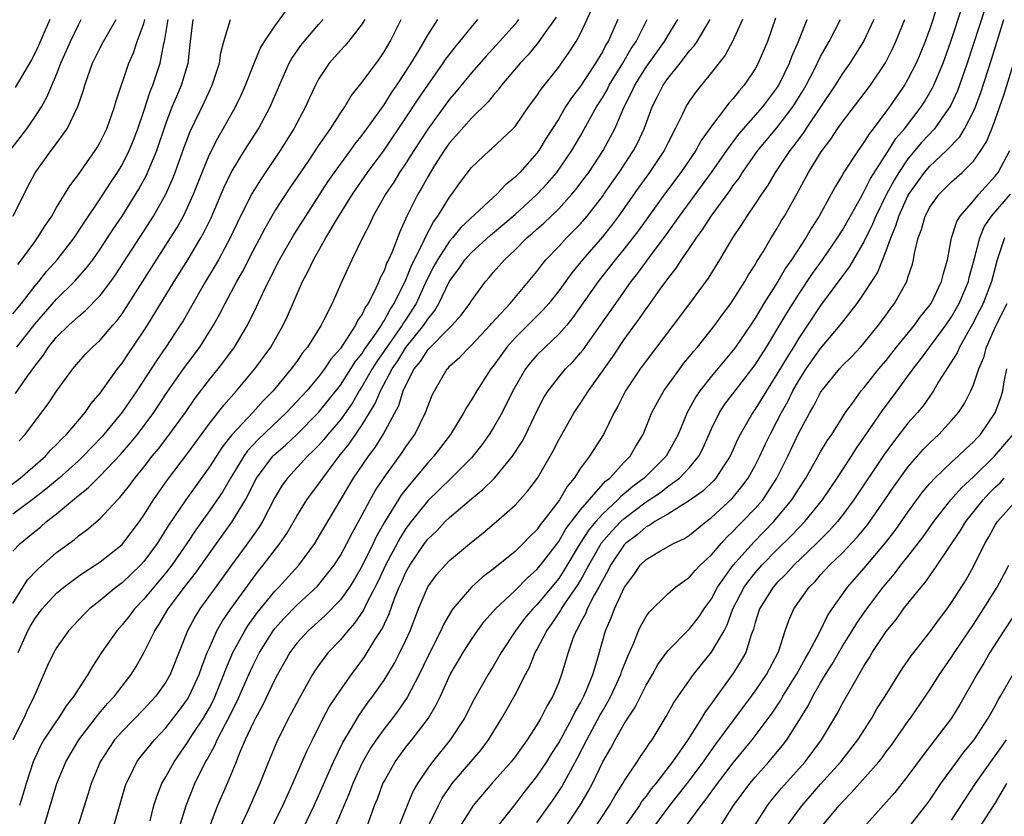
# Model space of a CAD drawing. Units: inches. Extents: x 2571000 to 2574000, y 1497000 to 1500000.
# Drawn here: x 2571226 to 2571316, y 1497808 to 1497881 of the extents above; entities that cross this region are included whole.
import ezdxf

# ---------------------------------------------------------------- set-up
doc = ezdxf.new("R2010")
doc.units = ezdxf.units.IN
doc.header["$MEASUREMENT"] = 0
doc.layers.add('LD25711497_2ft', color=4, linetype='Continuous')

msp = doc.modelspace()

# ---------------------------------------------------------------- linework, layer by layer
at = {"layer": 'LD25711497_2ft'}
for points, elevation in [([(2571225.578, 1497842.421), (2571226.123, 1497843), (2571227, 1497844.188), (2571228.218, 1497845.782), (2571229, 1497846.969), (2571230.491, 1497849), (2571231, 1497849.603), (2571231.661, 1497850.338), (2571232.304, 1497851), (2571233, 1497851.635), (2571234.151, 1497853), (2571234.555, 1497853.446), (2571235, 1497854.05), (2571235.388, 1497854.613), (2571239.451, 1497861), (2571240.041, 1497861.959), (2571240.619, 1497863), (2571241, 1497863.778), (2571241.55, 1497865), (2571242.329, 1497867), (2571243, 1497868.646), (2571243.792, 1497870.208), (2571244.269, 1497871), (2571245.39, 1497873), (2571245.913, 1497874.087), (2571246.311, 1497875), (2571247, 1497876.764), (2571247.65, 1497878.35), (2571248.057, 1497879), (2571249, 1497880.395), (2571250.862, 1497883)], 8730), ([(2571227.829, 1497807), (2571229.032, 1497811), (2571229.856, 1497813), (2571231.052, 1497815), (2571232.75, 1497817.25), (2571233.668, 1497818.332), (2571234.305, 1497819), (2571235, 1497819.929), (2571235.834, 1497821), (2571236.284, 1497821.716), (2571237, 1497822.981), (2571237.99, 1497825), (2571238.402, 1497825.598), (2571239.214, 1497827), (2571240.71, 1497829), (2571241.725, 1497830.274), (2571243.651, 1497833), (2571245.062, 1497834.938), (2571246.314, 1497837), (2571247.328, 1497839), (2571248.811, 1497841), (2571248.902, 1497841.098), (2571249.976, 1497842.024), (2571251.007, 1497842.993), (2571253.002, 1497845), (2571255, 1497847.517), (2571255.969, 1497849), (2571256.358, 1497849.642), (2571257, 1497850.42), (2571257.221, 1497850.778), (2571258.285, 1497852.285), (2571258.753, 1497853), (2571258.831, 1497853.169), (2571259, 1497853.394), (2571259.557, 1497854.443), (2571259.937, 1497855), (2571261, 1497857.167), (2571261.516, 1497858.484), (2571262.585, 1497860.585), (2571262.763, 1497861), (2571263.522, 1497862.477), (2571263.938, 1497863), (2571265, 1497864.727), (2571265.22, 1497865), (2571265.952, 1497866.048), (2571267, 1497867.458), (2571268.652, 1497869), (2571268.847, 1497869.153), (2571270.801, 1497871), (2571271, 1497871.223), (2571272.24, 1497873), (2571273, 1497874.027), (2571273.382, 1497874.619), (2571275, 1497876.637), (2571275.266, 1497877), (2571275.974, 1497878.026), (2571276.606, 1497879), (2571277, 1497879.722), (2571278.05, 1497881.95)], 8746), ([(2571309.715, 1497882.285), (2571309, 1497880.159), (2571308.569, 1497879), (2571308.118, 1497877.882), (2571307.743, 1497877), (2571307, 1497875.537), (2571306.689, 1497875), (2571305.316, 1497873), (2571303.814, 1497871), (2571303.452, 1497870.548), (2571303, 1497869.793), (2571302.422, 1497869), (2571301.07, 1497866.93), (2571301, 1497866.791), (2571300.323, 1497865.677), (2571298.86, 1497863), (2571298.13, 1497861.871), (2571297.631, 1497861), (2571296.342, 1497859), (2571295.785, 1497858.215), (2571295.064, 1497857), (2571293.801, 1497855), (2571293, 1497853.649), (2571292.573, 1497853), (2571291.202, 1497851), (2571291, 1497850.729), (2571289, 1497848.32), (2571287.94, 1497847), (2571287.555, 1497846.445), (2571286.761, 1497845), (2571285.947, 1497843), (2571285.624, 1497842.376), (2571284.845, 1497841), (2571282.825, 1497839), (2571281.784, 1497838.216), (2571281, 1497837.54), (2571280.695, 1497837.305), (2571280.424, 1497837), (2571279, 1497835.68), (2571278.396, 1497835), (2571277.757, 1497834.243), (2571276.982, 1497833.019), (2571275.487, 1497830.513), (2571275, 1497829.801), (2571273, 1497827.38), (2571272.629, 1497827), (2571271.881, 1497826.119), (2571271.045, 1497825), (2571269.725, 1497823), (2571269, 1497821.733), (2571268.54, 1497821), (2571267.259, 1497818.741), (2571266.362, 1497817), (2571265.056, 1497815), (2571263.432, 1497813), (2571263, 1497812.412), (2571262.052, 1497811), (2571261.664, 1497810.336), (2571261.11, 1497809), (2571260.338, 1497807)], 8768), ([(2571263.002, 1497806.998), (2571263.979, 1497809), (2571264.333, 1497809.667), (2571265, 1497810.649), (2571265.255, 1497811), (2571267.897, 1497814.103), (2571268.579, 1497815), (2571269.804, 1497817), (2571271, 1497819.134), (2571271.962, 1497821), (2571272.327, 1497821.673), (2571272.856, 1497823), (2571273, 1497823.248), (2571273.907, 1497825), (2571274.37, 1497825.63), (2571275.167, 1497826.833), (2571275.248, 1497827), (2571275.743, 1497827.743), (2571276.771, 1497829.229), (2571277, 1497829.61), (2571277.764, 1497831), (2571278.894, 1497833), (2571278.935, 1497833.065), (2571279.857, 1497834.143), (2571280.687, 1497835), (2571281, 1497835.293), (2571283, 1497836.815), (2571284.316, 1497837.684), (2571285, 1497838.212), (2571286.077, 1497839), (2571287, 1497839.957), (2571287.855, 1497841), (2571288.237, 1497841.763), (2571289, 1497843.505), (2571289.724, 1497845), (2571290.231, 1497845.769), (2571291.158, 1497847), (2571293, 1497849.361), (2571294.044, 1497851), (2571295, 1497852.562), (2571295.891, 1497854.108), (2571297, 1497855.847), (2571298.268, 1497857.732), (2571299.178, 1497859), (2571300.554, 1497861), (2571301, 1497861.705), (2571302.64, 1497864.64), (2571302.886, 1497865.114), (2571303, 1497865.28), (2571303.561, 1497866.439), (2571305.219, 1497869), (2571305.897, 1497870.103), (2571306.674, 1497871), (2571308.21, 1497873), (2571308.518, 1497873.481), (2571309.26, 1497874.74), (2571309.384, 1497875), (2571310.213, 1497877), (2571310.929, 1497879), (2571311.934, 1497882.066)], 8770), ([(2571314.032, 1497881.968), (2571312.43, 1497877), (2571311.729, 1497875), (2571311.527, 1497874.473), (2571310.891, 1497873.109), (2571310.83, 1497873), (2571310.38, 1497872.38), (2571309.419, 1497871), (2571308.253, 1497869.747), (2571307, 1497868.238), (2571306.159, 1497867), (2571305.723, 1497866.277), (2571305.027, 1497865), (2571304.045, 1497863), (2571303.753, 1497862.248), (2571303, 1497860.701), (2571301.63, 1497858.37), (2571301, 1497857.54), (2571299, 1497854.803), (2571297.81, 1497853), (2571297, 1497851.816), (2571296.503, 1497851), (2571295.919, 1497850.082), (2571295, 1497848.501), (2571294.036, 1497847), (2571293, 1497845.3), (2571292.783, 1497845), (2571291.626, 1497843), (2571291.413, 1497842.587), (2571290.7, 1497841), (2571290.097, 1497840.097), (2571289.401, 1497839), (2571289.215, 1497838.785), (2571288.198, 1497837.802), (2571287, 1497836.933), (2571285, 1497835.689), (2571283.823, 1497835), (2571283.337, 1497834.663), (2571283, 1497834.512), (2571282.197, 1497833.803), (2571281.122, 1497833), (2571281, 1497832.875), (2571279.756, 1497831), (2571279.515, 1497830.485), (2571279, 1497829.61), (2571278.689, 1497829), (2571278.257, 1497828.256), (2571277.607, 1497827), (2571277.444, 1497826.556), (2571277, 1497825.754), (2571276.755, 1497825.245), (2571276.587, 1497825), (2571276.3, 1497824.299), (2571275.854, 1497823), (2571275.265, 1497821), (2571275, 1497820.289), (2571274.461, 1497819), (2571273.91, 1497818.09), (2571273.365, 1497817), (2571273, 1497816.377), (2571272.115, 1497815), (2571271.641, 1497814.358), (2571271, 1497813.444), (2571270.66, 1497813), (2571268.866, 1497811), (2571267.175, 1497809), (2571267, 1497808.759), (2571265.909, 1497807)], 8772), ([(2571224.156, 1497837.845), (2571225.662, 1497839), (2571227.974, 1497841), (2571228.457, 1497841.543), (2571229, 1497842.078), (2571229.44, 1497842.56), (2571229.9, 1497843), (2571231.604, 1497845), (2571232.173, 1497845.827), (2571233, 1497846.769), (2571234.583, 1497849), (2571235, 1497849.531), (2571235.583, 1497850.417), (2571237, 1497852.477), (2571237.344, 1497853), (2571239.772, 1497857), (2571241.018, 1497858.982), (2571242.227, 1497861), (2571242.505, 1497861.495), (2571243.158, 1497862.842), (2571244.084, 1497865), (2571244.349, 1497865.651), (2571244.995, 1497867), (2571246.203, 1497869), (2571247.489, 1497871), (2571248.582, 1497873), (2571249.415, 1497875), (2571250.317, 1497877), (2571250.56, 1497877.44), (2571251.383, 1497878.618), (2571251.682, 1497879), (2571253, 1497880.551), (2571253.41, 1497881)], 8732), ([(2571224.855, 1497869.145), (2571226.264, 1497871), (2571227, 1497872.051), (2571227.609, 1497873), (2571228.108, 1497873.892), (2571229, 1497875.982), (2571229.402, 1497877), (2571230.283, 1497879), (2571231, 1497880.527), (2571231.258, 1497881)], 8718), ([(2571271.333, 1497881), (2571271, 1497880.599), (2571269.587, 1497879), (2571268.35, 1497877.65), (2571267, 1497876.12), (2571265.596, 1497874.404), (2571265, 1497873.718), (2571263, 1497870.968), (2571261.719, 1497869), (2571261, 1497867.864), (2571260.416, 1497867), (2571259.885, 1497866.115), (2571259.14, 1497865), (2571258.015, 1497863), (2571257.704, 1497862.296), (2571257.022, 1497861), (2571256.051, 1497859), (2571255.122, 1497857), (2571254.238, 1497855), (2571253.499, 1497853.499), (2571253.235, 1497853), (2571251.989, 1497851), (2571251.544, 1497850.456), (2571251, 1497849.675), (2571250.505, 1497849), (2571248.847, 1497847), (2571247.932, 1497846.068), (2571246.987, 1497845), (2571245.055, 1497842.945), (2571244.169, 1497841.831), (2571243, 1497840.016), (2571240.834, 1497837), (2571239.294, 1497834.706), (2571238.219, 1497833), (2571237, 1497831.346), (2571236.682, 1497831), (2571235, 1497829.396), (2571234.468, 1497829), (2571233, 1497827.767), (2571232.015, 1497827), (2571231.498, 1497826.503), (2571230.1, 1497825), (2571229, 1497823.449), (2571228.735, 1497823), (2571228.183, 1497821.817), (2571227, 1497819.14), (2571226.952, 1497819), (2571226.311, 1497817.689), (2571225.994, 1497817), (2571224.993, 1497815)], 8742), ([(2571225, 1497827.512), (2571226.346, 1497829.654), (2571227.318, 1497830.682), (2571229, 1497832.166), (2571230.635, 1497833.365), (2571231, 1497833.686), (2571231.764, 1497834.236), (2571233, 1497835.288), (2571234.586, 1497837), (2571234.799, 1497837.201), (2571235.685, 1497838.315), (2571236.182, 1497839), (2571237, 1497839.998), (2571237.772, 1497841), (2571238.326, 1497841.673), (2571239.204, 1497842.796), (2571240.799, 1497845), (2571241.696, 1497846.304), (2571243, 1497848.024), (2571243.801, 1497849), (2571244.33, 1497849.67), (2571245.303, 1497851), (2571246.488, 1497853), (2571247.326, 1497854.674), (2571247.861, 1497855.861), (2571249, 1497858.162), (2571249.433, 1497859), (2571250.733, 1497861.267), (2571251.828, 1497863), (2571253.861, 1497866.139), (2571254.457, 1497867), (2571255, 1497867.762), (2571255.922, 1497869), (2571256.368, 1497869.632), (2571257, 1497870.402), (2571257.439, 1497871), (2571259, 1497873.195), (2571259.691, 1497874.309), (2571260.181, 1497875), (2571261, 1497876.24), (2571261.481, 1497877), (2571262.214, 1497878.214), (2571263, 1497879.584), (2571263.928, 1497881)], 8738), ([(2571225, 1497832.31), (2571225.672, 1497833), (2571227, 1497834.088), (2571227.512, 1497834.488), (2571228.089, 1497835), (2571229, 1497835.719), (2571231, 1497837.389), (2571231.908, 1497838.092), (2571232.78, 1497839), (2571233, 1497839.208), (2571234.844, 1497841.156), (2571235.775, 1497842.225), (2571236.402, 1497843), (2571237.908, 1497845), (2571239.144, 1497846.856), (2571240.634, 1497849), (2571242.124, 1497851), (2571243.39, 1497853), (2571243.966, 1497854.034), (2571244.456, 1497855), (2571245.524, 1497857), (2571246.06, 1497857.94), (2571247, 1497859.805), (2571248.095, 1497861.905), (2571249, 1497863.436), (2571250.408, 1497865.592), (2571252.134, 1497868.134), (2571253, 1497869.437), (2571254.081, 1497871), (2571255, 1497872.437), (2571255.395, 1497873), (2571255.991, 1497874.009), (2571257, 1497875.259), (2571258.58, 1497877.419), (2571259, 1497878.037), (2571259.56, 1497879), (2571260.557, 1497881)], 8736), ([(2571257.239, 1497881), (2571257, 1497880.608), (2571255.742, 1497879), (2571255.405, 1497878.595), (2571255, 1497878.171), (2571253.971, 1497877), (2571253, 1497875.544), (2571252.706, 1497875), (2571252.163, 1497873.837), (2571251.804, 1497873), (2571250.748, 1497871), (2571249.47, 1497869), (2571247.669, 1497866.331), (2571246.908, 1497865.092), (2571245.853, 1497863), (2571244.904, 1497861), (2571243.838, 1497859), (2571243.54, 1497858.46), (2571242.648, 1497857), (2571242.152, 1497856.152), (2571240.589, 1497853.411), (2571240.335, 1497853), (2571239.013, 1497851), (2571238.188, 1497849.812), (2571236.344, 1497847), (2571235, 1497845.02), (2571233.185, 1497842.814), (2571231.44, 1497841), (2571231, 1497840.583), (2571229.244, 1497839), (2571228.025, 1497837.975), (2571226.894, 1497837.106), (2571225, 1497835.693)], 8734), ([(2571225, 1497854.037), (2571225.776, 1497855), (2571227, 1497856.585), (2571227.36, 1497857), (2571228.085, 1497857.915), (2571229.069, 1497859), (2571230.604, 1497861), (2571231.545, 1497862.455), (2571233, 1497864.576), (2571233.947, 1497866.053), (2571234.58, 1497867), (2571235, 1497867.703), (2571235.65, 1497869), (2571236.041, 1497869.958), (2571236.435, 1497871), (2571237, 1497872.625), (2571237.582, 1497874.418), (2571237.826, 1497875), (2571238.488, 1497877), (2571238.827, 1497878.827), (2571238.873, 1497879), (2571239.214, 1497881)], 8724), ([(2571225.036, 1497863), (2571226.351, 1497865.648), (2571227.03, 1497866.97), (2571228.502, 1497869), (2571228.729, 1497869.271), (2571229.959, 1497871), (2571230.948, 1497873.053), (2571231.456, 1497874.543), (2571231.576, 1497875), (2571231.884, 1497875.884), (2571232.305, 1497877), (2571233, 1497878.406), (2571233.31, 1497879), (2571234.452, 1497881)], 8720), ([(2571228.389, 1497881), (2571227.355, 1497878.645), (2571227, 1497877.898), (2571226.689, 1497877.31), (2571225.214, 1497874.786)], 8716), ([(2571225.249, 1497846.75), (2571226.332, 1497848.332), (2571227, 1497849.255), (2571227.776, 1497850.224), (2571228.275, 1497851), (2571229, 1497851.892), (2571230.127, 1497853), (2571231, 1497853.799), (2571231.663, 1497854.336), (2571233, 1497855.735), (2571233.957, 1497857), (2571234.392, 1497857.608), (2571237, 1497861.618), (2571237.869, 1497863), (2571239.007, 1497865), (2571239.627, 1497866.373), (2571239.866, 1497867), (2571240.684, 1497869.316), (2571241.236, 1497870.764), (2571242.537, 1497873.462), (2571243.257, 1497875), (2571243.933, 1497877), (2571244.046, 1497877.954), (2571244.33, 1497879), (2571244.934, 1497881)], 8728), ([(2571225.35, 1497851), (2571227, 1497853.109), (2571229, 1497855.399), (2571230.651, 1497857), (2571231.756, 1497858.244), (2571232.312, 1497859), (2571233, 1497859.979), (2571234.197, 1497861.803), (2571235.003, 1497863), (2571236.544, 1497865.456), (2571237.252, 1497866.748), (2571238.176, 1497869), (2571239, 1497871.441), (2571239.596, 1497873), (2571240.006, 1497873.994), (2571240.446, 1497875), (2571241.066, 1497877), (2571241.268, 1497879), (2571241.504, 1497881)], 8726), ([(2571225.439, 1497858.561), (2571225.8, 1497859), (2571227, 1497860.655), (2571227.267, 1497861), (2571227.929, 1497862.071), (2571228.558, 1497863), (2571229, 1497863.772), (2571230.22, 1497865.78), (2571231, 1497866.799), (2571232.532, 1497869), (2571232.713, 1497869.287), (2571233, 1497869.782), (2571233.597, 1497871), (2571234.31, 1497873), (2571234.453, 1497873.546), (2571235.625, 1497877), (2571236.049, 1497877.951), (2571236.388, 1497879), (2571237, 1497880.647), (2571237.097, 1497881)], 8722), ([(2571225.472, 1497823), (2571226.379, 1497825), (2571226.595, 1497825.405), (2571227, 1497826.094), (2571227.689, 1497827), (2571229, 1497828.438), (2571229.664, 1497829), (2571231, 1497829.994), (2571231.595, 1497830.405), (2571232.532, 1497831), (2571233, 1497831.317), (2571235, 1497832.912), (2571235.081, 1497833), (2571236.586, 1497835), (2571237, 1497835.589), (2571237.883, 1497837), (2571239.161, 1497838.838), (2571241, 1497841.258), (2571243, 1497843.989), (2571244.319, 1497845.681), (2571245.487, 1497847), (2571247.171, 1497849), (2571248.615, 1497851), (2571249.764, 1497853), (2571250.165, 1497853.835), (2571251.536, 1497857), (2571252.054, 1497857.946), (2571252.531, 1497859), (2571253.669, 1497861), (2571254.604, 1497862.604), (2571256.098, 1497865), (2571257.488, 1497867), (2571259, 1497869.031), (2571261, 1497871.992), (2571262.191, 1497873.809), (2571263, 1497875.011), (2571264.407, 1497877), (2571264.64, 1497877.36), (2571265.51, 1497878.49), (2571265.954, 1497879), (2571267, 1497880.303), (2571267.608, 1497881)], 8740), ([(2571274.779, 1497881.221), (2571273.605, 1497879.605), (2571273.107, 1497878.893), (2571272.212, 1497877.788), (2571271.467, 1497877), (2571269.771, 1497875), (2571269.446, 1497874.554), (2571269, 1497874.061), (2571268.534, 1497873.466), (2571267, 1497871.966), (2571265.62, 1497870.38), (2571265, 1497869.705), (2571264.507, 1497869), (2571263.635, 1497867.635), (2571263, 1497866.591), (2571262.441, 1497865.56), (2571262.099, 1497865), (2571261.103, 1497863), (2571260.44, 1497861.56), (2571259.736, 1497859.736), (2571259.403, 1497859), (2571259.265, 1497858.735), (2571259, 1497857.988), (2571258.658, 1497857.342), (2571258.525, 1497857), (2571258.134, 1497856.134), (2571257.539, 1497855), (2571257.307, 1497854.692), (2571257, 1497854.025), (2571256.578, 1497853.422), (2571256.389, 1497853), (2571255.279, 1497851.279), (2571255, 1497850.88), (2571254.126, 1497849.874), (2571253.551, 1497849), (2571253, 1497848.282), (2571251.917, 1497847), (2571250.076, 1497845), (2571247.469, 1497842.531), (2571246.498, 1497841.502), (2571246.146, 1497841), (2571244.929, 1497839), (2571244.222, 1497837.778), (2571243, 1497835.985), (2571241.748, 1497834.252), (2571240.929, 1497833), (2571239.545, 1497831), (2571239, 1497830.3), (2571237.905, 1497829), (2571237, 1497827.884), (2571236.139, 1497827), (2571235.649, 1497826.351), (2571235, 1497825.537), (2571234.506, 1497825), (2571233.112, 1497823), (2571232.276, 1497821.724), (2571231.878, 1497821), (2571231, 1497819.67), (2571230.582, 1497819), (2571229.884, 1497818.116), (2571229.18, 1497817), (2571229, 1497816.748), (2571227.847, 1497815), (2571227.54, 1497814.46), (2571227, 1497813.342), (2571226.852, 1497813), (2571226.208, 1497811), (2571225.944, 1497810.056), (2571225.595, 1497809)], 8744), ([(2571280.408, 1497881), (2571279.967, 1497879.967), (2571279.525, 1497879), (2571279.319, 1497878.681), (2571279, 1497878.055), (2571278.373, 1497877), (2571277, 1497874.911), (2571276.173, 1497873.827), (2571275.638, 1497873), (2571275, 1497871.921), (2571273.866, 1497870.134), (2571273.168, 1497869), (2571273, 1497868.774), (2571271.44, 1497867), (2571271.214, 1497866.786), (2571271, 1497866.553), (2571270.122, 1497865.877), (2571269.332, 1497865), (2571269, 1497864.713), (2571266.044, 1497861.956), (2571265.27, 1497861), (2571265, 1497860.697), (2571263.89, 1497859), (2571263.577, 1497858.423), (2571262.894, 1497857.106), (2571261.936, 1497855), (2571261, 1497853.525), (2571260.787, 1497853.213), (2571260.674, 1497853), (2571258.329, 1497849.67), (2571257.916, 1497849), (2571257, 1497847.402), (2571256.734, 1497847), (2571256.102, 1497845.898), (2571255, 1497844.335), (2571253.862, 1497843), (2571253.476, 1497842.524), (2571253, 1497841.99), (2571252.518, 1497841.482), (2571251.995, 1497841), (2571250.153, 1497839), (2571249.67, 1497838.33), (2571249, 1497837.225), (2571247.851, 1497835), (2571247.534, 1497834.466), (2571247, 1497833.735), (2571246.704, 1497833.296), (2571245.011, 1497831), (2571244.185, 1497829.815), (2571242.124, 1497827), (2571241.687, 1497826.313), (2571241, 1497825), (2571239.395, 1497821), (2571239, 1497820.304), (2571238.082, 1497819), (2571237, 1497817.817), (2571235, 1497815.784), (2571234.313, 1497815), (2571233.773, 1497814.227), (2571232.994, 1497813.006), (2571232.175, 1497811), (2571231.906, 1497810.094), (2571230.913, 1497807)], 8748), ([(2571234.213, 1497807), (2571235.281, 1497810.719), (2571235.375, 1497811), (2571235.779, 1497811.778), (2571236.364, 1497813), (2571236.634, 1497813.366), (2571237.956, 1497815), (2571239, 1497816.097), (2571240.276, 1497817.724), (2571241, 1497818.73), (2571241.16, 1497819), (2571242.06, 1497821), (2571242.296, 1497821.704), (2571242.803, 1497823), (2571243, 1497823.453), (2571243.695, 1497825), (2571244.161, 1497825.839), (2571244.971, 1497827), (2571247, 1497829.828), (2571247.511, 1497830.49), (2571247.94, 1497831), (2571249.466, 1497833), (2571250.085, 1497833.915), (2571251, 1497835.51), (2571251.935, 1497837), (2571253, 1497838.425), (2571253.381, 1497839), (2571254.511, 1497840.511), (2571254.882, 1497841), (2571255.834, 1497842.166), (2571257, 1497843.862), (2571258.188, 1497845.812), (2571258.669, 1497847), (2571259.732, 1497849), (2571260.251, 1497849.749), (2571261, 1497850.96), (2571262.648, 1497853), (2571263, 1497853.566), (2571263.65, 1497854.35), (2571264.035, 1497855), (2571265, 1497857.037), (2571265.842, 1497858.158), (2571266.404, 1497859), (2571267, 1497859.665), (2571268.745, 1497861.255), (2571271, 1497863.145), (2571273.037, 1497865), (2571273.976, 1497866.024), (2571274.825, 1497867), (2571276.219, 1497869), (2571277, 1497870.348), (2571278.468, 1497873), (2571279, 1497873.84), (2571279.429, 1497874.571), (2571279.637, 1497875), (2571280.866, 1497877), (2571281.652, 1497878.348), (2571282.098, 1497879), (2571283.116, 1497881)], 8750), ([(2571237.573, 1497807.573), (2571237.921, 1497809), (2571238.174, 1497809.826), (2571238.648, 1497811), (2571239, 1497811.605), (2571239.76, 1497813), (2571241, 1497814.764), (2571241.399, 1497815.399), (2571242.452, 1497817), (2571243, 1497817.942), (2571243.364, 1497818.636), (2571243.533, 1497819), (2571244.338, 1497821), (2571244.508, 1497821.492), (2571245.15, 1497823), (2571246.239, 1497825), (2571246.532, 1497825.468), (2571247.367, 1497826.632), (2571249, 1497828.632), (2571249.367, 1497829), (2571251.198, 1497831), (2571252.645, 1497833), (2571253, 1497833.576), (2571256.202, 1497839), (2571257.57, 1497841), (2571258.195, 1497841.806), (2571258.934, 1497843), (2571260.351, 1497845.649), (2571260.763, 1497847), (2571261, 1497847.521), (2571261.762, 1497849), (2571262.328, 1497849.672), (2571263, 1497850.744), (2571265, 1497852.774), (2571265.246, 1497853), (2571266.075, 1497853.925), (2571266.861, 1497855), (2571267, 1497855.236), (2571268.293, 1497857), (2571268.633, 1497857.367), (2571269, 1497857.82), (2571269.555, 1497858.444), (2571270.022, 1497859), (2571271, 1497859.907), (2571272.081, 1497861), (2571272.583, 1497861.417), (2571273, 1497861.806), (2571273.639, 1497862.361), (2571275, 1497863.678), (2571276.215, 1497865), (2571276.577, 1497865.423), (2571277.439, 1497866.561), (2571277.752, 1497867), (2571279.072, 1497869), (2571279.751, 1497870.249), (2571280.132, 1497871), (2571281.006, 1497873), (2571281.686, 1497874.314), (2571281.982, 1497875), (2571283, 1497876.633), (2571284.7, 1497879), (2571285, 1497879.532), (2571285.911, 1497881)], 8752), ([(2571239.968, 1497806.032), (2571240.857, 1497809), (2571241.674, 1497811), (2571242.648, 1497813), (2571242.785, 1497813.214), (2571243.506, 1497814.494), (2571243.713, 1497815), (2571244.485, 1497816.484), (2571244.852, 1497817.148), (2571245, 1497817.467), (2571245.522, 1497818.478), (2571246.615, 1497821), (2571247, 1497821.852), (2571247.58, 1497823), (2571248.829, 1497825), (2571249, 1497825.224), (2571249.837, 1497826.163), (2571251, 1497827.338), (2571252.918, 1497829.082), (2571254.426, 1497831), (2571255, 1497831.894), (2571255.602, 1497833), (2571256.065, 1497833.935), (2571257, 1497835.632), (2571257.721, 1497837), (2571258.181, 1497837.819), (2571259, 1497839.035), (2571260.667, 1497841.333), (2571261, 1497841.855), (2571261.812, 1497843), (2571262.809, 1497845), (2571263, 1497845.557), (2571263.41, 1497846.59), (2571263.608, 1497847), (2571264.781, 1497849), (2571264.894, 1497849.106), (2571265, 1497849.237), (2571265.934, 1497850.066), (2571266.824, 1497851), (2571267, 1497851.159), (2571268.736, 1497853), (2571268.853, 1497853.146), (2571270.556, 1497855), (2571272.25, 1497857), (2571273, 1497857.921), (2571273.453, 1497858.547), (2571273.836, 1497859), (2571275, 1497860.221), (2571275.715, 1497861), (2571276.362, 1497861.638), (2571277, 1497862.3), (2571277.605, 1497863), (2571279, 1497864.791), (2571279.149, 1497865), (2571280.534, 1497867), (2571281.853, 1497869), (2571282.244, 1497869.756), (2571282.82, 1497871), (2571283.562, 1497873), (2571284.051, 1497873.949), (2571284.566, 1497875), (2571285, 1497875.619), (2571286.122, 1497877), (2571287, 1497878.129), (2571287.409, 1497878.591), (2571287.677, 1497879), (2571288.874, 1497881)], 8754), ([(2571291.828, 1497881), (2571290.921, 1497879), (2571290.25, 1497877.75), (2571289, 1497876.151), (2571287.584, 1497874.416), (2571287, 1497873.575), (2571286.776, 1497873.224), (2571286.643, 1497873), (2571286.353, 1497872.353), (2571285.683, 1497871), (2571285, 1497869.697), (2571284.663, 1497869), (2571283.311, 1497867), (2571282.344, 1497865.656), (2571280.487, 1497863), (2571279.849, 1497862.151), (2571279, 1497861.105), (2571277.174, 1497859), (2571276.195, 1497857.805), (2571275, 1497856.147), (2571274.096, 1497855), (2571273.592, 1497854.408), (2571271, 1497851.853), (2571270.237, 1497851), (2571269, 1497849.252), (2571268.793, 1497849), (2571267.494, 1497847), (2571267, 1497846.149), (2571266.544, 1497845.456), (2571266.325, 1497845), (2571265.099, 1497843), (2571263.557, 1497841), (2571263, 1497840.404), (2571261, 1497837.966), (2571260.577, 1497837.423), (2571259.043, 1497834.957), (2571258.315, 1497833.685), (2571258.004, 1497833), (2571257, 1497830.951), (2571256.28, 1497829.72), (2571255.831, 1497829), (2571255, 1497827.834), (2571253.61, 1497826.39), (2571252.039, 1497825), (2571251, 1497823.862), (2571250.358, 1497823), (2571249.88, 1497822.12), (2571249.243, 1497821), (2571249, 1497820.537), (2571247.856, 1497818.144), (2571247.215, 1497817), (2571247, 1497816.569), (2571246.284, 1497815), (2571245.724, 1497813.724), (2571245.442, 1497813), (2571244.617, 1497811), (2571243.737, 1497809), (2571243, 1497807.063)], 8756), ([(2571294.874, 1497881.126), (2571294.124, 1497879), (2571293.281, 1497877), (2571293, 1497876.49), (2571292.006, 1497875), (2571291.527, 1497874.473), (2571291, 1497873.786), (2571290.625, 1497873.375), (2571289, 1497871.245), (2571288.066, 1497869.934), (2571287.559, 1497869), (2571286.192, 1497867), (2571284.69, 1497865), (2571282.314, 1497861.686), (2571281, 1497860.003), (2571280.179, 1497859), (2571278.632, 1497857), (2571276.308, 1497853.692), (2571275.734, 1497853), (2571275, 1497852.166), (2571273.752, 1497851), (2571273, 1497850.261), (2571272.404, 1497849.596), (2571271.949, 1497849), (2571270.812, 1497847), (2571269.815, 1497845), (2571269, 1497843.57), (2571268.644, 1497843), (2571267.959, 1497842.041), (2571267.135, 1497841), (2571267, 1497840.858), (2571265.143, 1497839), (2571263, 1497836.895), (2571261.479, 1497835), (2571261, 1497834.36), (2571260.47, 1497833.53), (2571259.136, 1497831), (2571258.462, 1497829.539), (2571257.302, 1497827.302), (2571257.113, 1497826.887), (2571256.306, 1497825.693), (2571255.668, 1497825), (2571255, 1497824.172), (2571253.895, 1497823), (2571253, 1497821.806), (2571252.665, 1497821.335), (2571252.458, 1497821), (2571251.211, 1497818.789), (2571250.523, 1497817.477), (2571250.252, 1497817), (2571249.167, 1497814.833), (2571248.424, 1497813), (2571247.636, 1497811), (2571246.512, 1497808.512), (2571245.806, 1497807)], 8758), ([(2571248.177, 1497805.823), (2571249.715, 1497809), (2571250.338, 1497810.338), (2571251.963, 1497814.037), (2571252.434, 1497815), (2571253.436, 1497817), (2571253.983, 1497818.017), (2571255, 1497819.568), (2571256.015, 1497821), (2571257, 1497822.316), (2571257.281, 1497822.719), (2571258.159, 1497824.159), (2571258.821, 1497825.179), (2571259.458, 1497826.542), (2571259.958, 1497827.958), (2571260.389, 1497829), (2571260.588, 1497829.412), (2571261, 1497830.367), (2571261.351, 1497831), (2571262.709, 1497833), (2571263, 1497833.388), (2571263.831, 1497834.169), (2571264.608, 1497835), (2571265, 1497835.385), (2571267, 1497837.095), (2571268.059, 1497837.941), (2571269.119, 1497839), (2571270.784, 1497841), (2571271.646, 1497842.354), (2571271.982, 1497843), (2571273, 1497845.116), (2571273.636, 1497846.364), (2571274.024, 1497847), (2571275, 1497848.249), (2571275.636, 1497849), (2571276.321, 1497849.679), (2571277, 1497850.458), (2571277.242, 1497850.758), (2571278.841, 1497853), (2571280.221, 1497855), (2571281.647, 1497857), (2571282.241, 1497857.759), (2571283.575, 1497859.575), (2571284.8, 1497861.2), (2571286.08, 1497863), (2571289.015, 1497866.985), (2571290.403, 1497869), (2571291, 1497869.812), (2571291.506, 1497870.494), (2571293.716, 1497873), (2571295, 1497874.717), (2571295.178, 1497875), (2571296.139, 1497877), (2571296.367, 1497877.633), (2571296.986, 1497879), (2571297.773, 1497881)], 8760), ([(2571251.645, 1497807), (2571252.591, 1497809), (2571253, 1497809.887), (2571254.381, 1497813), (2571255.23, 1497814.77), (2571255.939, 1497815.939), (2571256.719, 1497817.281), (2571257.554, 1497818.446), (2571257.972, 1497819), (2571259, 1497820.466), (2571259.958, 1497822.042), (2571260.456, 1497823), (2571261, 1497824.139), (2571261.391, 1497825), (2571262.16, 1497827), (2571263, 1497829.018), (2571263.847, 1497830.153), (2571264.586, 1497831), (2571265, 1497831.437), (2571267, 1497833.117), (2571268.056, 1497833.944), (2571269.317, 1497835), (2571271, 1497836.499), (2571272.185, 1497837.815), (2571273.048, 1497839), (2571274.217, 1497841), (2571274.496, 1497841.504), (2571275, 1497842.485), (2571276.432, 1497845), (2571277, 1497845.849), (2571277.723, 1497847), (2571279.921, 1497850.079), (2571281, 1497851.683), (2571282.399, 1497853.602), (2571283, 1497854.493), (2571283.221, 1497854.779), (2571284.294, 1497856.294), (2571285, 1497857.262), (2571285.774, 1497858.226), (2571286.265, 1497859), (2571287, 1497860.064), (2571287.623, 1497861), (2571288.209, 1497861.791), (2571288.959, 1497863), (2571290.679, 1497865.321), (2571291, 1497865.793), (2571291.525, 1497866.475), (2571291.855, 1497867), (2571293.248, 1497869), (2571295, 1497871.101), (2571296.465, 1497873), (2571297.429, 1497874.57), (2571297.677, 1497875), (2571298.401, 1497876.402), (2571299, 1497877.621), (2571299.781, 1497879), (2571300.822, 1497881)], 8762), ([(2571303.886, 1497881), (2571302.911, 1497879), (2571301.674, 1497877), (2571301, 1497876.054), (2571300.343, 1497875), (2571297.652, 1497871), (2571297.399, 1497870.601), (2571297, 1497870.089), (2571296.544, 1497869.456), (2571296.167, 1497869), (2571294.845, 1497867), (2571294.17, 1497865.831), (2571293.583, 1497865), (2571293, 1497864.113), (2571292.224, 1497863), (2571291.758, 1497862.242), (2571290.91, 1497861), (2571289.728, 1497859), (2571288.684, 1497857.316), (2571286.994, 1497855), (2571285.493, 1497853), (2571283, 1497849.731), (2571282.473, 1497849), (2571281.132, 1497847), (2571280.412, 1497845.588), (2571280.071, 1497845), (2571279.104, 1497843), (2571277.836, 1497841), (2571277, 1497839.887), (2571276.432, 1497839), (2571275.771, 1497838.23), (2571275.069, 1497837), (2571275, 1497836.904), (2571273.555, 1497835), (2571273.305, 1497834.695), (2571273, 1497834.252), (2571272.36, 1497833.64), (2571271.76, 1497833), (2571271, 1497832.273), (2571269, 1497830.648), (2571268.058, 1497829.942), (2571267.006, 1497829), (2571265.295, 1497827), (2571265.168, 1497826.832), (2571264.439, 1497825.561), (2571264.197, 1497825), (2571263, 1497822.649), (2571262.212, 1497821), (2571261.111, 1497818.89), (2571260.302, 1497817.699), (2571259.777, 1497817), (2571259, 1497816.015), (2571258.269, 1497815), (2571257.761, 1497814.239), (2571257, 1497812.908), (2571256.137, 1497811), (2571255.83, 1497810.17), (2571254.494, 1497807)], 8764), ([(2571257.422, 1497807), (2571258.138, 1497809), (2571258.39, 1497809.61), (2571258.902, 1497811), (2571259, 1497811.199), (2571260.018, 1497813), (2571261, 1497814.322), (2571261.54, 1497815), (2571263.06, 1497817), (2571263.79, 1497818.211), (2571264.167, 1497819), (2571265.073, 1497821), (2571266.239, 1497823), (2571267, 1497824.199), (2571267.551, 1497825), (2571268.165, 1497825.836), (2571269.199, 1497827), (2571271, 1497828.685), (2571272.146, 1497829.855), (2571273, 1497830.603), (2571273.328, 1497831), (2571275, 1497833.173), (2571275.668, 1497834.332), (2571277, 1497836.081), (2571279.3, 1497838.7), (2571279.69, 1497839), (2571281, 1497840.439), (2571281.544, 1497841), (2571282.07, 1497841.93), (2571282.73, 1497843), (2571283.549, 1497845), (2571284.04, 1497845.96), (2571284.626, 1497847), (2571286.085, 1497849), (2571286.48, 1497849.52), (2571287, 1497850.131), (2571287.381, 1497850.619), (2571287.718, 1497851), (2571289.313, 1497853), (2571290.007, 1497853.993), (2571290.766, 1497855), (2571291, 1497855.34), (2571292.041, 1497857), (2571292.383, 1497857.617), (2571293, 1497858.544), (2571293.162, 1497858.838), (2571293.725, 1497859.725), (2571294.475, 1497861), (2571295, 1497861.843), (2571295.417, 1497862.583), (2571295.679, 1497863), (2571296.88, 1497865.12), (2571297.893, 1497867), (2571299, 1497868.806), (2571299.126, 1497869), (2571299.938, 1497870.062), (2571300.553, 1497871), (2571301, 1497871.634), (2571303, 1497874.226), (2571303.58, 1497875), (2571304.946, 1497877.054), (2571305.616, 1497878.384), (2571305.898, 1497879), (2571306.71, 1497881)], 8766), ([(2571269.365, 1497807), (2571271, 1497809.07), (2571271.83, 1497810.17), (2571273, 1497811.634), (2571273.913, 1497813), (2571274.324, 1497813.676), (2571275, 1497814.728), (2571276.239, 1497817), (2571276.478, 1497817.522), (2571277, 1497818.4), (2571277.311, 1497819), (2571277.555, 1497819.555), (2571278.123, 1497821), (2571278.626, 1497822.626), (2571279.295, 1497825), (2571279.81, 1497826.19), (2571280.103, 1497827), (2571281.024, 1497829), (2571281.871, 1497830.129), (2571282.475, 1497831), (2571283, 1497831.538), (2571284.34, 1497832.34), (2571285.507, 1497833), (2571286.532, 1497833.468), (2571287, 1497833.773), (2571288.5, 1497835), (2571289, 1497835.376), (2571290.881, 1497837.119), (2571291.79, 1497838.21), (2571292.368, 1497839), (2571293, 1497840.144), (2571293.429, 1497841), (2571293.922, 1497842.078), (2571294.374, 1497843), (2571295, 1497844.163), (2571295.423, 1497845), (2571295.987, 1497846.013), (2571296.465, 1497847), (2571297, 1497847.939), (2571297.679, 1497849), (2571299, 1497850.863), (2571300.797, 1497853), (2571302.341, 1497855), (2571303, 1497855.942), (2571304.199, 1497857.801), (2571305, 1497859.829), (2571305.416, 1497861), (2571305.893, 1497862.106), (2571306.148, 1497863), (2571307, 1497864.852), (2571307.082, 1497865), (2571308.515, 1497867), (2571309, 1497867.577), (2571310.533, 1497869), (2571311.736, 1497870.264), (2571312.171, 1497871), (2571313, 1497872.594), (2571313.177, 1497873), (2571313.685, 1497874.315), (2571314.663, 1497877.337), (2571315.788, 1497881)], 8774), ([(2571273, 1497807.436), (2571274.481, 1497809.519), (2571275.285, 1497810.715), (2571276.703, 1497813.297), (2571277.573, 1497815), (2571278.773, 1497817.227), (2571279, 1497817.636), (2571279.511, 1497818.488), (2571279.771, 1497819), (2571280.692, 1497821), (2571280.762, 1497821.237), (2571281.325, 1497822.675), (2571281.888, 1497823.888), (2571282.32, 1497825), (2571282.533, 1497825.467), (2571283, 1497826.306), (2571283.29, 1497826.711), (2571285, 1497828.373), (2571285.717, 1497829), (2571287, 1497829.901), (2571287.49, 1497830.51), (2571287.969, 1497831), (2571289, 1497831.956), (2571289.888, 1497833), (2571290.412, 1497833.588), (2571291, 1497834.13), (2571291.414, 1497834.586), (2571291.84, 1497835), (2571293, 1497836.208), (2571293.69, 1497837), (2571295, 1497839), (2571295.994, 1497841), (2571297, 1497843.129), (2571298.018, 1497845), (2571298.384, 1497845.616), (2571299, 1497846.848), (2571299.06, 1497846.94), (2571300.731, 1497849), (2571301, 1497849.295), (2571301.853, 1497850.147), (2571302.655, 1497851), (2571303, 1497851.391), (2571304.311, 1497853), (2571305, 1497853.943), (2571305.434, 1497854.566), (2571305.774, 1497855), (2571306.919, 1497857.082), (2571307, 1497857.382), (2571307.402, 1497858.598), (2571307.504, 1497859), (2571307.592, 1497859.592), (2571307.928, 1497861), (2571308.228, 1497861.772), (2571308.568, 1497863), (2571309, 1497863.805), (2571309.867, 1497865), (2571311, 1497866.126), (2571311.959, 1497867), (2571313, 1497868.044), (2571313.686, 1497869), (2571314.19, 1497869.81), (2571314.681, 1497871), (2571315, 1497871.832), (2571315.816, 1497874.184), (2571316.755, 1497877.245)], 8776), ([(2571275, 1497806.092), (2571276.975, 1497809.025), (2571277.713, 1497810.287), (2571278.103, 1497811), (2571279.055, 1497813), (2571279.766, 1497814.234), (2571280.173, 1497815), (2571281, 1497816.482), (2571281.328, 1497817), (2571281.997, 1497818.003), (2571283, 1497820.027), (2571283.585, 1497821), (2571284.098, 1497821.902), (2571285, 1497823.15), (2571286.906, 1497825.094), (2571287, 1497825.173), (2571287.795, 1497826.205), (2571288.328, 1497827), (2571289, 1497827.935), (2571289.551, 1497829), (2571290.991, 1497831), (2571292.877, 1497833.123), (2571294.706, 1497835), (2571296.374, 1497837), (2571297, 1497838.01), (2571297.648, 1497839), (2571299, 1497841.391), (2571299.597, 1497842.403), (2571300.018, 1497843), (2571301.286, 1497845), (2571302.068, 1497846.068), (2571302.727, 1497847), (2571303, 1497847.308), (2571304.34, 1497849), (2571305, 1497849.779), (2571305.956, 1497851), (2571307.59, 1497853), (2571308.174, 1497853.826), (2571309, 1497854.834), (2571309.112, 1497855), (2571310.076, 1497857), (2571310.247, 1497857.753), (2571310.612, 1497859), (2571310.985, 1497861), (2571311.49, 1497862.51), (2571311.781, 1497863), (2571313, 1497864.408), (2571313.493, 1497865), (2571315, 1497866.668), (2571315.256, 1497867), (2571316.326, 1497869)], 8778), ([(2571277, 1497804.962), (2571279.662, 1497809), (2571280.142, 1497809.858), (2571280.876, 1497811), (2571281, 1497811.224), (2571282.192, 1497813), (2571282.506, 1497813.494), (2571283, 1497814.2), (2571283.312, 1497814.689), (2571283.552, 1497815), (2571284.858, 1497817.142), (2571285.561, 1497818.439), (2571287.353, 1497821), (2571288.077, 1497821.923), (2571289, 1497823.045), (2571290.147, 1497825), (2571290.446, 1497825.554), (2571290.967, 1497827), (2571291.995, 1497829), (2571292.409, 1497829.591), (2571293, 1497830.304), (2571293.625, 1497831), (2571295, 1497832.406), (2571296.305, 1497833.695), (2571297, 1497834.443), (2571297.545, 1497835), (2571299.176, 1497837), (2571300.523, 1497839), (2571301.829, 1497841), (2571302.277, 1497841.723), (2571303, 1497842.732), (2571304.728, 1497845.272), (2571305.59, 1497846.41), (2571307.466, 1497849), (2571308.141, 1497849.859), (2571310.474, 1497853), (2571311, 1497853.774), (2571311.452, 1497854.548), (2571311.689, 1497855), (2571312.53, 1497857), (2571312.615, 1497857.385), (2571313.109, 1497859.109), (2571313.576, 1497861), (2571313.994, 1497862.006), (2571314.662, 1497863), (2571316.379, 1497865)], 8780), ([(2571315.841, 1497861), (2571315.162, 1497859), (2571314.644, 1497857), (2571313.876, 1497855), (2571313.597, 1497854.403), (2571312.916, 1497853.083), (2571312.666, 1497852.666), (2571311.733, 1497851), (2571311.518, 1497850.481), (2571309.81, 1497847.81), (2571309.335, 1497847), (2571308.377, 1497845.623), (2571307.866, 1497845), (2571307, 1497844.016), (2571305.674, 1497842.326), (2571304.832, 1497841.168), (2571302.052, 1497837), (2571301, 1497835.585), (2571300.537, 1497835), (2571299.811, 1497834.189), (2571298.614, 1497833), (2571296.548, 1497831), (2571295.822, 1497830.178), (2571295, 1497829.4), (2571294.641, 1497829), (2571293.39, 1497827), (2571293, 1497825.754), (2571292.845, 1497825.155), (2571292.639, 1497824.639), (2571292.132, 1497823), (2571291.733, 1497822.267), (2571290.949, 1497821.05), (2571289.268, 1497818.732), (2571289, 1497818.331), (2571288.426, 1497817.574), (2571288.091, 1497817), (2571286.817, 1497815), (2571285.442, 1497813), (2571283.887, 1497811), (2571283.484, 1497810.516), (2571283, 1497809.851), (2571282.624, 1497809.376), (2571282.39, 1497809), (2571281, 1497807.01)], 8782), ([(2571283.702, 1497807), (2571285.182, 1497809), (2571286.765, 1497811), (2571288.278, 1497813), (2571288.564, 1497813.436), (2571289.403, 1497814.598), (2571292.659, 1497819), (2571293, 1497819.475), (2571294.035, 1497821), (2571295.102, 1497823), (2571295.173, 1497823.172), (2571295.754, 1497825), (2571296.07, 1497825.93), (2571296.551, 1497827), (2571297.954, 1497829), (2571298.483, 1497829.517), (2571299, 1497830.112), (2571299.813, 1497831), (2571301, 1497832.152), (2571302.389, 1497833.611), (2571303.287, 1497834.713), (2571303.5, 1497835), (2571304.888, 1497837), (2571305.739, 1497838.261), (2571307, 1497840.005), (2571308.39, 1497841.61), (2571309, 1497842.232), (2571309.836, 1497843), (2571311, 1497844.266), (2571311.618, 1497845), (2571312.167, 1497845.833), (2571312.764, 1497847), (2571313, 1497847.545), (2571313.494, 1497849), (2571313.945, 1497850.055), (2571314.201, 1497851), (2571315.073, 1497853), (2571316.082, 1497855)], 8784), ([(2571286.6, 1497807), (2571288.042, 1497809), (2571288.47, 1497809.529), (2571289.559, 1497811), (2571291, 1497812.888), (2571292.72, 1497815), (2571293, 1497815.362), (2571294.548, 1497817.452), (2571295.352, 1497818.648), (2571295.549, 1497819), (2571296.794, 1497821), (2571297.569, 1497822.431), (2571297.909, 1497823), (2571298.916, 1497824.916), (2571299.624, 1497826.376), (2571300.046, 1497827), (2571301.464, 1497829), (2571303, 1497830.747), (2571304.955, 1497833.045), (2571305.819, 1497834.181), (2571307, 1497835.865), (2571308.315, 1497837.685), (2571309, 1497838.507), (2571309.452, 1497839), (2571311, 1497840.464), (2571311.601, 1497841), (2571312.313, 1497841.687), (2571313, 1497842.305), (2571313.325, 1497842.674), (2571313.642, 1497843), (2571315, 1497844.965), (2571315.546, 1497846.454), (2571315.697, 1497847), (2571315.806, 1497847.806), (2571316.056, 1497849)], 8786), ([(2571289.769, 1497807), (2571291.006, 1497809), (2571292.522, 1497811), (2571293, 1497811.58), (2571294.263, 1497813), (2571295.509, 1497814.491), (2571295.89, 1497815), (2571297, 1497816.738), (2571297.868, 1497818.132), (2571298.297, 1497819), (2571299, 1497820.228), (2571299.455, 1497821), (2571300.053, 1497821.947), (2571301, 1497823.596), (2571301.89, 1497825), (2571302.308, 1497825.692), (2571303.233, 1497827), (2571304.74, 1497829), (2571305.778, 1497830.222), (2571306.355, 1497831), (2571307, 1497831.816), (2571308.38, 1497833.619), (2571309.354, 1497835), (2571310.925, 1497837), (2571311.898, 1497838.103), (2571313, 1497839.098), (2571314.929, 1497841), (2571316.646, 1497843)], 8788), ([(2571293, 1497807.21), (2571294.125, 1497809), (2571294.507, 1497809.493), (2571295.422, 1497810.578), (2571297.568, 1497813), (2571299.077, 1497815), (2571300.552, 1497817.448), (2571301, 1497818.334), (2571301.237, 1497818.763), (2571301.844, 1497819.844), (2571303, 1497821.826), (2571303.462, 1497822.538), (2571303.727, 1497823), (2571305, 1497824.942), (2571305.936, 1497826.064), (2571306.605, 1497827), (2571307, 1497827.512), (2571308.196, 1497829), (2571308.576, 1497829.424), (2571309, 1497830.047), (2571309.681, 1497831), (2571311.816, 1497834.184), (2571312.294, 1497835), (2571313.883, 1497837), (2571314.423, 1497837.577), (2571315, 1497838.162), (2571315.437, 1497838.564), (2571315.826, 1497839)], 8790), ([(2571295.828, 1497807), (2571297, 1497808.599), (2571297.315, 1497809), (2571299, 1497810.941), (2571300.846, 1497813), (2571302.399, 1497815), (2571303.681, 1497817), (2571304.162, 1497817.837), (2571304.909, 1497819), (2571306.483, 1497821.517), (2571307.287, 1497822.713), (2571309, 1497824.874), (2571309.894, 1497826.107), (2571310.584, 1497827), (2571311, 1497827.578), (2571312.324, 1497829.676), (2571313.042, 1497830.958), (2571314.033, 1497833), (2571314.4, 1497833.6), (2571315, 1497834.689), (2571315.206, 1497835), (2571317, 1497837.043)], 8792), ([(2571299.037, 1497807), (2571300.696, 1497809), (2571301, 1497809.339), (2571301.832, 1497810.168), (2571304.33, 1497813), (2571304.628, 1497813.372), (2571305, 1497813.895), (2571305.477, 1497814.523), (2571307, 1497816.696), (2571307.227, 1497817), (2571308.615, 1497819), (2571309, 1497819.58), (2571309.899, 1497821), (2571311, 1497822.595), (2571311.257, 1497823), (2571313, 1497825.591), (2571313.923, 1497827), (2571315.175, 1497829), (2571315.801, 1497830.199), (2571316.249, 1497831)], 8794), ([(2571317.303, 1497827.303), (2571315.771, 1497825), (2571314.501, 1497823), (2571313.952, 1497822.048), (2571313.304, 1497821), (2571313, 1497820.437), (2571311.757, 1497818.243), (2571311, 1497816.998), (2571308.39, 1497813.61), (2571307, 1497811.706), (2571306.446, 1497811), (2571305.803, 1497810.197), (2571302.944, 1497807)], 8796), ([(2571307.082, 1497807), (2571308.648, 1497809), (2571309, 1497809.476), (2571310.023, 1497811), (2571311.477, 1497813), (2571312.125, 1497813.875), (2571313.055, 1497815), (2571314.362, 1497817), (2571314.583, 1497817.418), (2571315, 1497818.138), (2571315.298, 1497818.701), (2571315.491, 1497819), (2571317, 1497821.661)], 8798), ([(2571311, 1497807.65), (2571313.199, 1497811), (2571314.601, 1497813), (2571315, 1497813.539), (2571315.592, 1497814.408), (2571316.026, 1497815)], 8800), ([(2571316.037, 1497811), (2571315, 1497809.22), (2571313.55, 1497807)], 8802)]:
    msp.add_lwpolyline(points, dxfattribs=dict(at, elevation=elevation))

doc.saveas('drawing.dxf')
